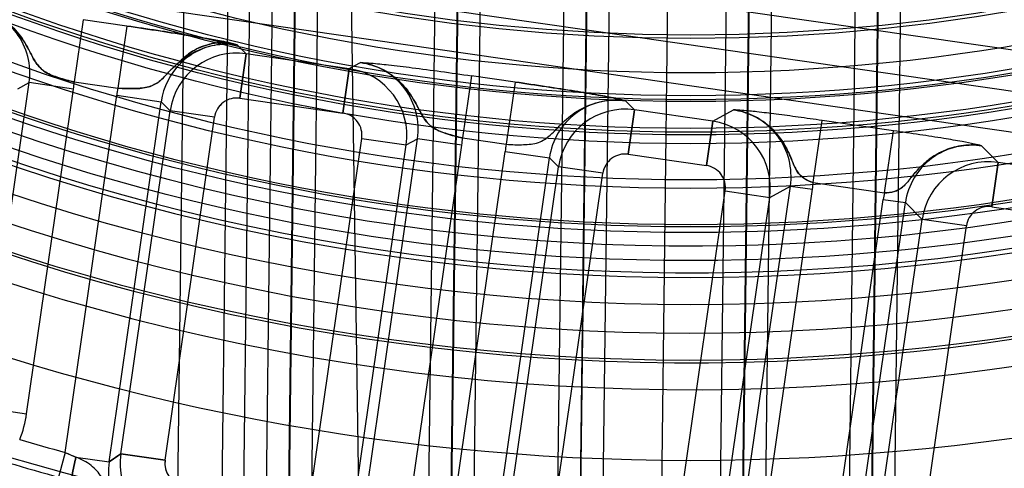
# Model space of a CAD drawing. Units: inches. Extents: x -10.5 to 35.3, y -19.3 to 12.5.
# Drawn here: x -2.9 to -2, y -13.3 to -12.9 of the extents above; entities that cross this region are included whole.
import ezdxf

# ---------------------------------------------------------------- set-up
doc = ezdxf.new("R2010")
doc.units = ezdxf.units.IN
doc.header["$LTSCALE"] = 0.935
doc.header["$MEASUREMENT"] = 0
doc.layers.get('0').update_dxf_attribs({"linetype": 'CONTINUOUS'})

msp = doc.modelspace()

# ---------------------------------------------------------------- linework, layer by layer
at = {"color": 7, "linetype": 'CONTINUOUS'}
for p, q in [((-2.60311, -13.49447), (-2.66972, -8.98095)), ((-2.76489, -13.31273), (-2.75639, -12.6264)), ((-2.71782, -12.62688), (-2.72637, -13.31751)), ((-2.70718, -13.32578), (-2.69853, -12.62712)), ((-2.668, -13.39616), (-2.65997, -12.74751)), ((-2.64834, -13.39641), (-2.64031, -12.74776)), ((-1.53502, -12.98422), (-3.13691, -12.75312)), ((-2.68809, -13.389), (-2.68038, -12.76609)), ((-2.66843, -13.38924), (-2.66072, -12.76634)), ((-2.54571, -13.4099), (-2.53775, -12.7665)), ((-2.52605, -13.41015), (-2.51809, -12.76674)), ((-2.35039, -14.15385), (-2.33329, -12.77223)), ((-2.15638, -13.41472), (-2.14841, -12.77131)), ((-2.13672, -13.41496), (-2.12876, -12.77156)), ((-2.41237, -13.42061), (-2.40446, -12.78103)), ((-2.39272, -13.42086), (-2.3848, -12.78127)), ((-2.28994, -13.42213), (-2.28202, -12.78254)), ((-2.27028, -13.42237), (-2.26236, -12.78279)), ((-3.13546, -12.78934), (-1.54011, -13.01949)), ((-2.52557, -13.41273), (-2.51796, -12.7986)), ((-2.50591, -13.41297), (-2.49831, -12.79884)), ((-2.43252, -13.41823), (-2.42494, -12.80582)), ((-2.41287, -13.41847), (-2.40529, -12.80606)), ((-2.26973, -13.42024), (-2.26215, -12.80783)), ((-2.25008, -13.42049), (-2.2425, -12.80808)), ((-2.17659, -13.41705), (-2.16898, -12.80292)), ((-2.15693, -13.41729), (-2.14933, -12.80316)), ((-1.54521, -13.05481), (-3.14055, -12.82466)), ((-2.84787, -12.8858), (-2.85574, -12.94034)), ((-2.80948, -12.89134), (-2.84787, -12.8858)), ((-2.80948, -12.89134), (-2.81734, -12.94587)), ((-2.71838, -12.90631), (-2.71263, -12.90775)), ((-2.71263, -12.90775), (-2.71838, -12.90631)), ((-2.70468, -12.91572), (-2.71263, -12.90775)), ((-2.76224, -12.92382), (-2.76324, -12.9228)), ((-2.70468, -12.91572), (-2.7103, -12.95467)), ((-2.7103, -12.95467), (-2.70468, -12.91572)), ((-2.61432, -12.92876), (-2.70468, -12.91572)), ((-2.61432, -12.92875), (-2.60444, -12.92336)), ((-2.61994, -12.96771), (-2.61432, -12.92876)), ((-2.61432, -12.92876), (-2.61994, -12.96771)), ((-2.85574, -12.94034), (-2.81734, -12.94587)), ((-2.50691, -12.93499), (-2.51478, -12.98952)), ((-2.46852, -12.94053), (-2.50691, -12.93499)), ((-2.46852, -12.94053), (-2.47638, -12.99506)), ((-2.93647, -13.2258), (-2.89538, -12.94101)), ((-2.90529, -12.94642), (-2.89538, -12.94101)), ((-2.89752, -13.23142), (-2.85644, -12.94662)), ((-2.85644, -12.94662), (-2.89538, -12.94101)), ((-2.86365, -13.26543), (-2.81845, -12.9521)), ((-2.82509, -13.27372), (-2.7795, -12.95772)), ((-2.81845, -12.9521), (-2.7795, -12.95772)), ((-2.77153, -12.96572), (-2.7795, -12.95772)), ((-2.7103, -12.95467), (-2.61994, -12.96771)), ((-2.36372, -12.96491), (-2.37168, -12.95694)), ((-2.81495, -13.2667), (-2.77153, -12.96572)), ((-2.73259, -12.97133), (-2.77153, -12.96572)), ((-2.36372, -12.96491), (-2.36934, -13.00386)), ((-2.36934, -13.00386), (-2.36372, -12.96491)), ((-2.29515, -12.9748), (-2.36372, -12.96491)), ((-2.29515, -12.9748), (-2.27699, -12.96488)), ((-2.77601, -13.27232), (-2.73259, -12.97133)), ((-2.30077, -13.01375), (-2.29515, -12.9748)), ((-2.29515, -12.9748), (-2.30077, -13.01375)), ((-2.20689, -13.02873), (-2.19902, -12.9742)), ((-2.13658, -12.98321), (-2.19902, -12.9742)), ((-2.14445, -13.03774), (-2.13658, -12.98321)), ((-2.64735, -13.2955), (-2.60327, -12.98999)), ((-2.60327, -12.98999), (-2.56433, -12.99561)), ((-2.60079, -13.31158), (-2.55442, -12.99019)), ((-2.56433, -12.99561), (-2.55442, -12.99019)), ((-2.51548, -12.99581), (-2.55442, -12.99019)), ((-2.51478, -12.98952), (-2.47638, -12.99506)), ((-2.6084, -13.30112), (-2.56433, -12.99561)), ((-2.56184, -13.3172), (-2.51548, -12.99581)), ((-2.52274, -13.31495), (-2.47749, -13.00129)), ((-2.47749, -13.00129), (-2.43854, -13.00691)), ((-2.04455, -13.01095), (-2.05916, -12.9963)), ((-2.48379, -13.32056), (-2.43855, -13.00691)), ((-2.43057, -13.0149), (-2.43855, -13.00691)), ((-2.36934, -13.00386), (-2.30077, -13.01375)), ((-2.47344, -13.31205), (-2.43057, -13.0149)), ((-2.39163, -13.02052), (-2.43057, -13.0149)), ((-2.04455, -13.01095), (-2.05017, -13.04991)), ((-2.05017, -13.04991), (-2.04455, -13.01095)), ((-1.95419, -13.02399), (-2.04455, -13.01095)), ((-2.4345, -13.31767), (-2.39163, -13.02052)), ((-2.27259, -13.34785), (-2.22698, -13.03172)), ((-2.25312, -13.35066), (-2.20751, -13.03453)), ((-2.24516, -13.04165), (-2.22698, -13.03172)), ((-2.22698, -13.03172), (-2.20751, -13.03453)), ((-2.20689, -13.02873), (-2.14445, -13.03774)), ((-2.32586, -13.3255), (-2.2841, -13.03604)), ((-2.28692, -13.33112), (-2.24516, -13.04165)), ((-2.2841, -13.03604), (-2.24516, -13.04165)), ((-2.18509, -13.31792), (-2.1455, -13.04348)), ((-2.1455, -13.04348), (-2.12602, -13.04629)), ((-2.16562, -13.32073), (-2.12602, -13.04629)), ((-2.1114, -13.06095), (-2.12602, -13.04629)), ((-2.05017, -13.04991), (-1.95981, -13.06294)), ((-2.14618, -13.30203), (-2.1114, -13.06095)), ((-2.07246, -13.06657), (-2.1114, -13.06095)), ((-2.10723, -13.30764), (-2.07246, -13.06657)), ((-2.93647, -13.2258), (-2.89752, -13.23142)), ((-2.86365, -13.26543), (-2.87816, -13.31857)), ((-2.86365, -13.26543), (-2.85427, -13.26951)), ((-2.81495, -13.2667), (-2.82509, -13.27372)), ((-2.81495, -13.2667), (-2.77601, -13.27232)), ((-2.77601, -13.27232), (-2.81495, -13.2667)), ((-2.85427, -13.26951), (-2.82509, -13.27372))]:
    msp.add_line(p, q, dxfattribs=at)
for centre, radius in [((-2.293, -11.23306), 5.94488), ((-2.31451, -11.25463), 4.96063), ((-2.31451, -11.25463), 4.94882), ((-2.31451, -11.25463), 4.62757), ((-2.31451, -11.25463), 4.62322), ((-2.31451, -11.25463), 3.79134), ((-2.31451, -11.25463), 3.75984), ((-2.293, -11.23306), 3.64173), ((-2.31451, -11.25463), 2.89945), ((-2.31451, -11.25463), 2.8937), ((-2.31451, -11.25463), 2.82324), ((-2.31451, -11.25463), 2.8175), ((-2.31451, -11.25463), 2.61811), ((-2.31451, -11.25463), 2.61771), ((-2.31451, -11.25463), 2.61731), ((-2.31451, -11.25463), 2.59369), ((-2.293, -11.23306), 2.285), ((-2.31451, -11.25463), 2.26378), ((-2.31451, -11.25463), 2.26343), ((-2.31451, -11.25463), 2.25984), ((-2.31451, -11.25463), 2.24375), ((-2.31451, -11.25463), 2.22441), ((-2.31451, -11.25463), 2.21671), ((-2.31451, -11.25463), 2.20473), ((-2.31451, -11.25463), 2.20292), ((-2.31451, -11.25463), 2.19438), ((-2.31451, -11.25463), 2.18849), ((-2.31451, -11.25463), 2.18505), ((-2.31451, -11.25463), 2.18263), ((-2.31451, -11.25463), 2.17082), ((-2.31451, -11.25463), 2.10152), ((-2.31451, -11.25463), 2.01801), ((-2.31451, -11.25463), 1.84252), ((-2.31451, -11.25463), 1.81791), ((-2.31451, -11.25463), 1.81299), ((-2.31451, -11.25463), 1.81102), ((-2.31451, -11.25463), 1.77917), ((-2.31451, -11.25463), 1.77165), ((-2.31451, -11.25463), 1.73992), ((-2.31451, -11.25463), 1.73228), ((-2.31451, -11.25463), 1.72987), ((-2.31451, -11.25463), 1.72658), ((-2.31451, -11.25463), 1.70297), ((-2.31451, -11.25463), 1.70139), ((-2.31451, -11.25463), 1.69783), ((-2.31451, -11.25463), 1.67778), ((-2.31451, -11.25463), 1.64773), ((-2.31451, -11.25463), 1.64466)]:
    msp.add_circle(centre, radius, dxfattribs=at)
at = {"color": 6, "linetype": 'CONTINUOUS'}
for radius in [3.79047, 3.759]:
    msp.add_circle((-2.31451, -11.25463), radius, dxfattribs=at)
at = {"color": 7, "linetype": 'CONTINUOUS'}
for centre, radius, start, end in [((-2.293, -11.23306), 8.02559, 8.849785, 351.150215), ((-2.293, -11.23306), 7.83465, 3.663066, 260.815307), ((-2.31451, -11.25463), 1.95575, 239.48862, 359.09312), ((-2.31451, -11.25463), 1.82964, 239.50225, 359.07949), ((-2.31451, -11.25463), 1.93214, 241.64409, 356.93765), ((-2.31451, -11.25463), 1.85324, 241.67215, 356.9096), ((-2.31451, -11.25463), 1.92974, 242.40762, 356.17412), ((-2.31451, -11.25463), 1.90612, 242.40762, 356.17411), ((-2.31451, -11.25463), 1.88088, 242.44949, 356.13224), ((-2.31451, -11.25463), 1.85728, 242.44948, 356.13227), ((-2.95374, -12.93255), 0.05897, 351.75143, 81.86897), ((-2.31451, -11.25463), 2.2167, 228.31615, 310.26049), ((-2.72112, -12.96616), 0.05903, 81.73727, 134.16821), ((-2.72112, -12.96613), 0.059, 81.72558, 134.18048), ((-2.71308, -12.97418), 0.05906, 81.82953, 171.7576), ((-2.61278, -12.98173), 0.05897, 351.75141, 81.8668), ((-2.72113, -12.9661), 0.05898, 134.20102, 171.83283), ((-2.72114, -12.96609), 0.05896, 134.19618, 171.8386), ((-2.62279, -12.98721), 0.05906, 351.82413, 81.7522), ((-2.95479, -12.93247), 0.09936, 351.81046, 355.46072), ((-2.72006, -12.96633), 0.09941, 168.12192, 171.77035), ((-2.7201, -12.96633), 0.09937, 168.12187, 171.7708), ((-2.71312, -12.97414), 0.01967, 81.76956, 171.7953), ((-2.38017, -13.01529), 0.05897, 81.71353, 171.82947), ((-2.37212, -13.02337), 0.05906, 81.82953, 171.7576), ((-2.28537, -13.02328), 0.059, 351.77109, 81.83831), ((-2.62274, -12.98718), 0.01967, 351.78694, 81.81165), ((-2.30362, -13.03325), 0.05906, 351.82417, 81.752), ((-2.31451, -11.25463), 2.254, 229.98042, 308.6013), ((-2.31451, -11.25463), 2.25113, 229.95197, 308.62975), ((-2.61385, -12.98166), 0.09938, 351.81118, 355.46057), ((-2.37908, -13.01553), 0.09943, 168.12203, 171.76968), ((-2.37912, -13.01552), 0.09939, 168.12196, 171.77013), ((-2.06763, -13.05469), 0.05899, 81.7431, 171.81097), ((-2.37216, -13.02333), 0.01967, 81.76956, 171.7953), ((-2.30357, -13.03323), 0.01967, 351.78666, 81.81171), ((-2.05294, -13.06942), 0.05906, 81.82953, 171.7576), ((-2.28545, -13.02329), 0.07875, 351.79167, 356.03379), ((-2.06759, -13.05472), 0.07872, 167.547, 171.79089), ((-2.05299, -13.06938), 0.01967, 81.76956, 171.7953), ((-2.31451, -11.25463), 2.45058, 229.7746, 308.80713), ((-2.31451, -11.25463), 2.16865, 248.85184, 298.68433), ((-2.31451, -11.25463), 2.14991, 248.85176, 297.2925), ((-2.31451, -11.25463), 2.18739, 248.85184, 298.68431), ((-2.99504, -13.21735), 0.09853, 338.10355, 351.78904), ((-2.99502, -13.21735), 0.09851, 338.10192, 351.79032), ((-2.31451, -11.25463), 2.14388, 275.70654, 293.0137), ((-2.31451, -11.25463), 2.16355, 275.70652, 293.01371), ((-2.31451, -11.25463), 2.14388, 248.87352, 269.5467), ((-2.31451, -11.25463), 2.08444, 253.58312, 254.72527), ((-2.30893, -11.23492), 2.10492, 253.58895, 254.71999), ((-2.31451, -11.25463), 2.10681, 252.51376, 257.65646), ((-2.77038, -13.06344), 0.22248, 245.2156, 247.84891), ((-6.28671, -8.25755), 6.09465, 304.609321, 304.725192), ((-2.75648, -13.27509), 0.05907, 171.83471, 257.6159), ((-2.31449, -11.25455), 2.16363, 248.87391, 269.54631), ((-2.31451, -11.25463), 2.16355, 248.87352, 269.5467), ((-2.76676, -13.2822), 0.05894, 171.72092, 257.4962), ((-2.75654, -13.27514), 0.01967, 171.77609, 257.67455)]:
    msp.add_arc(centre, radius, start, end, dxfattribs=at)
for points, knots in [([(-2.9454, -12.87417), (-2.93848, -12.87514), (-2.92488, -12.87953), (-2.90865, -12.89202), (-2.8978, -12.90702), (-2.89162, -12.92109), (-2.88271, -12.93198), (-2.8697, -12.93677), (-2.86067, -12.93933), (-2.85574, -12.94033)], [0, 0, 0, 0, 0.180191, 0.359601, 0.519315, 0.651602, 0.756388, 0.870319, 1, 1, 1, 1]), ([(-2.85574, -12.94033), (-2.86033, -12.93945), (-2.86877, -12.93699), (-2.88043, -12.93295), (-2.88908, -12.92512), (-2.89438, -12.91434), (-2.90106, -12.90209), (-2.91157, -12.88943), (-2.9266, -12.8789), (-2.93896, -12.87507), (-2.9454, -12.87417)], [0, 0, 0, 0, 0.120448, 0.226868, 0.314047, 0.412619, 0.533855, 0.67346, 0.832415, 1, 1, 1, 1]), ([(-2.71838, -12.90631), (-2.72108, -12.90574), (-2.72804, -12.90426), (-2.74138, -12.90193), (-2.76011, -12.89879), (-2.78349, -12.89516), (-2.80054, -12.89263), (-2.80948, -12.89134)], [0, 0, 0, 0, 0.089733, 0.23117, 0.439943, 0.706803, 1, 1, 1, 1]), ([(-2.80948, -12.89134), (-2.79979, -12.89274), (-2.78129, -12.89548), (-2.75575, -12.8995), (-2.73506, -12.90299), (-2.72318, -12.90524), (-2.71838, -12.90631)], [0, 0, 0, 0, 0.318043, 0.607437, 0.840114, 1, 1, 1, 1]), ([(-2.76324, -12.9228), (-2.75943, -12.91872), (-2.75058, -12.91173), (-2.73488, -12.90592), (-2.72375, -12.90558), (-2.71838, -12.90631)], [0, 0, 0, 0, 0.338448, 0.671274, 1, 1, 1, 1]), ([(-2.71838, -12.90631), (-2.72372, -12.90558), (-2.7348, -12.90591), (-2.75051, -12.91168), (-2.7594, -12.91869), (-2.76324, -12.9228)], [0, 0, 0, 0, 0.326703, 0.658657, 1, 1, 1, 1]), ([(-2.76324, -12.9228), (-2.75842, -12.91875), (-2.74796, -12.91204), (-2.7304, -12.90686), (-2.71841, -12.90689), (-2.71263, -12.90775)], [0, 0, 0, 0, 0.348005, 0.677088, 1, 1, 1, 1]), ([(-2.81734, -12.94587), (-2.81259, -12.94613), (-2.80362, -12.94645), (-2.79097, -12.94563), (-2.78013, -12.94029), (-2.77261, -12.93109), (-2.76656, -12.9255), (-2.76324, -12.9228)], [0, 0, 0, 0, 0.229378, 0.433815, 0.603267, 0.793725, 1, 1, 1, 1]), ([(-2.76324, -12.9228), (-2.76675, -12.9257), (-2.7728, -12.93138), (-2.78038, -12.94036), (-2.79076, -12.94556), (-2.80334, -12.94639), (-2.81244, -12.94634), (-2.81734, -12.94587)], [0, 0, 0, 0, 0.219688, 0.399764, 0.56086, 0.762788, 1, 1, 1, 1]), ([(-2.60444, -12.92336), (-2.60135, -12.92334), (-2.59316, -12.92397), (-2.57804, -12.92553), (-2.55764, -12.92803), (-2.5333, -12.93125), (-2.51593, -12.93369), (-2.50691, -12.93499)], [0, 0, 0, 0, 0.094302, 0.250497, 0.464239, 0.721893, 1, 1, 1, 1]), ([(-2.51478, -12.98952), (-2.51937, -12.98863), (-2.52781, -12.98618), (-2.53947, -12.98213), (-2.54812, -12.97431), (-2.55342, -12.96353), (-2.5601, -12.95128), (-2.57061, -12.93862), (-2.58564, -12.92809), (-2.598, -12.92426), (-2.60444, -12.92336)], [0, 0, 0, 0, 0.120448, 0.226863, 0.314036, 0.41261, 0.533848, 0.673455, 0.832416, 1, 1, 1, 1]), ([(-2.60444, -12.92336), (-2.59752, -12.92433), (-2.58392, -12.92871), (-2.56769, -12.94121), (-2.55684, -12.95621), (-2.55066, -12.97028), (-2.54175, -12.98117), (-2.52874, -12.98595), (-2.51971, -12.98852), (-2.51478, -12.98952)], [0, 0, 0, 0, 0.180189, 0.359601, 0.519321, 0.651612, 0.756399, 0.870324, 1, 1, 1, 1]), ([(-2.46852, -12.94053), (-2.4595, -12.94183), (-2.44214, -12.9444), (-2.41788, -12.94819), (-2.39761, -12.95156), (-2.38267, -12.95434), (-2.37463, -12.95605), (-2.37168, -12.95694)], [0, 0, 0, 0, 0.278261, 0.535846, 0.749537, 0.905697, 1, 1, 1, 1]), ([(-2.37168, -12.95694), (-2.37461, -12.95613), (-2.38253, -12.95431), (-2.39738, -12.95162), (-2.4176, -12.94823), (-2.44193, -12.94443), (-2.45939, -12.94185), (-2.46852, -12.94053)], [0, 0, 0, 0, 0.092815, 0.247957, 0.460998, 0.718559, 1, 1, 1, 1]), ([(-2.7103, -12.95467), (-2.71283, -12.95434), (-2.7181, -12.95456), (-2.72521, -12.95798), (-2.73049, -12.96384), (-2.73219, -12.96882), (-2.73259, -12.97133)], [0, 0, 0, 0, 0.249353, 0.500184, 0.750969, 1, 1, 1, 1]), ([(-2.47638, -12.99506), (-2.47137, -12.99549), (-2.46198, -12.99558), (-2.44815, -12.99467), (-2.43652, -12.98674), (-2.42661, -12.97499), (-2.41196, -12.96366), (-2.39286, -12.95627), (-2.37858, -12.95591), (-2.37168, -12.95694)], [0, 0, 0, 0, 0.129723, 0.24364, 0.348458, 0.480786, 0.640534, 0.819983, 1, 1, 1, 1]), ([(-2.20689, -13.02873), (-2.2098, -13.0279), (-2.21522, -13.02546), (-2.22177, -13.0189), (-2.2253, -13.00971), (-2.22969, -12.9995), (-2.23631, -12.98859), (-2.24613, -12.97803), (-2.25982, -12.9691), (-2.27097, -12.96574), (-2.27699, -12.96488)], [0, 0, 0, 0, 0.091155, 0.175807, 0.272223, 0.384837, 0.511969, 0.655005, 0.81652, 1, 1, 1, 1]), ([(-2.27699, -12.96488), (-2.27121, -12.9657), (-2.26022, -12.96894), (-2.2465, -12.9777), (-2.23643, -12.98839), (-2.22967, -12.99952), (-2.22522, -13.00995), (-2.22159, -13.01929), (-2.21491, -13.02559), (-2.20965, -13.02793), (-2.20689, -13.02873)], [0, 0, 0, 0, 0.176191, 0.340136, 0.4857, 0.615416, 0.730514, 0.829005, 0.913382, 1, 1, 1, 1]), ([(-2.19902, -12.9742), (-2.20604, -12.97319), (-2.21952, -12.97129), (-2.23864, -12.96875), (-2.25507, -12.96676), (-2.26757, -12.96539), (-2.27445, -12.96496), (-2.27699, -12.96488)], [0, 0, 0, 0, 0.270555, 0.520021, 0.736638, 0.902859, 1, 1, 1, 1]), ([(-2.60327, -12.98999), (-2.60294, -12.98746), (-2.60317, -12.9822), (-2.60658, -12.97509), (-2.61244, -12.96981), (-2.61742, -12.9681), (-2.61994, -12.96771)], [0, 0, 0, 0, 0.24922, 0.499994, 0.750836, 1, 1, 1, 1]), ([(-2.05916, -12.9963), (-2.06119, -12.99577), (-2.0668, -12.99446), (-2.07786, -12.99241), (-2.09386, -12.98969), (-2.11404, -12.98652), (-2.12881, -12.98433), (-2.13658, -12.98321)], [0, 0, 0, 0, 0.080011, 0.219967, 0.429734, 0.70003, 1, 1, 1, 1]), ([(-2.05916, -12.9963), (-2.06518, -12.99542), (-2.07682, -12.9955), (-2.09248, -13.0002), (-2.1049, -13.00755), (-2.11432, -13.01616), (-2.12141, -13.0247), (-2.1274, -13.03252), (-2.13554, -13.03696), (-2.14143, -13.03777), (-2.14445, -13.03774)], [0, 0, 0, 0, 0.183521, 0.345065, 0.488121, 0.615264, 0.727822, 0.82417, 0.908823, 1, 1, 1, 1]), ([(-2.14445, -13.03774), (-2.14158, -13.03775), (-2.13588, -13.037), (-2.12769, -13.03283), (-2.12157, -13.02491), (-2.11436, -13.01617), (-2.10474, -13.00742), (-2.09209, -13.00001), (-2.07645, -12.99547), (-2.06496, -12.99546), (-2.05916, -12.9963)], [0, 0, 0, 0, 0.086618, 0.170965, 0.269405, 0.384417, 0.513962, 0.659319, 0.822981, 1, 1, 1, 1]), ([(-2.36934, -13.00386), (-2.37187, -13.00353), (-2.37714, -13.00375), (-2.38425, -13.00717), (-2.38953, -13.01302), (-2.39124, -13.018), (-2.39163, -13.02052)], [0, 0, 0, 0, 0.249353, 0.500184, 0.750969, 1, 1, 1, 1]), ([(-2.2841, -13.03604), (-2.28376, -13.03351), (-2.28399, -13.02825), (-2.28741, -13.02114), (-2.29326, -13.01585), (-2.29825, -13.01415), (-2.30077, -13.01375)], [0, 0, 0, 0, 0.249215, 0.499991, 0.750831, 1, 1, 1, 1]), ([(-2.05017, -13.04991), (-2.0527, -13.04957), (-2.05796, -13.0498), (-2.06507, -13.05322), (-2.07036, -13.05907), (-2.07206, -13.06405), (-2.07246, -13.06657)], [0, 0, 0, 0, 0.249353, 0.500184, 0.750969, 1, 1, 1, 1]), ([(-2.85427, -13.26951), (-2.85556, -13.27478), (-2.85762, -13.28481), (-2.85944, -13.29895), (-2.85964, -13.31086), (-2.8587, -13.3194), (-2.85614, -13.32411), (-2.85451, -13.32478)], [0, 0, 0, 0, 0.285845, 0.53848, 0.751266, 0.906785, 1, 1, 1, 1]), ([(-2.85451, -13.32478), (-2.85608, -13.32413), (-2.85862, -13.31965), (-2.85963, -13.31125), (-2.85948, -13.29929), (-2.85766, -13.28498), (-2.85556, -13.27479), (-2.85427, -13.26951)], [0, 0, 0, 0, 0.089485, 0.240329, 0.453221, 0.713473, 1, 1, 1, 1]), ([(-2.77952, -13.33975), (-2.78661, -13.3382), (-2.80028, -13.33253), (-2.81576, -13.31814), (-2.82527, -13.30198), (-2.83076, -13.28694), (-2.84085, -13.27577), (-2.84952, -13.27137), (-2.85427, -13.26951)], [0, 0, 0, 0, 0.204913, 0.407508, 0.585547, 0.730378, 0.855804, 1, 1, 1, 1]), ([(-2.77601, -13.27232), (-2.77633, -13.27474), (-2.77616, -13.27975), (-2.77309, -13.2866), (-2.76775, -13.29188), (-2.76312, -13.29381), (-2.76074, -13.29435)], [0, 0, 0, 0, 0.249349, 0.500076, 0.750801, 1, 1, 1, 1])]:
    msp.add_open_spline(points, degree=3, knots=knots, dxfattribs=at)

doc.saveas('drawing.dxf')
